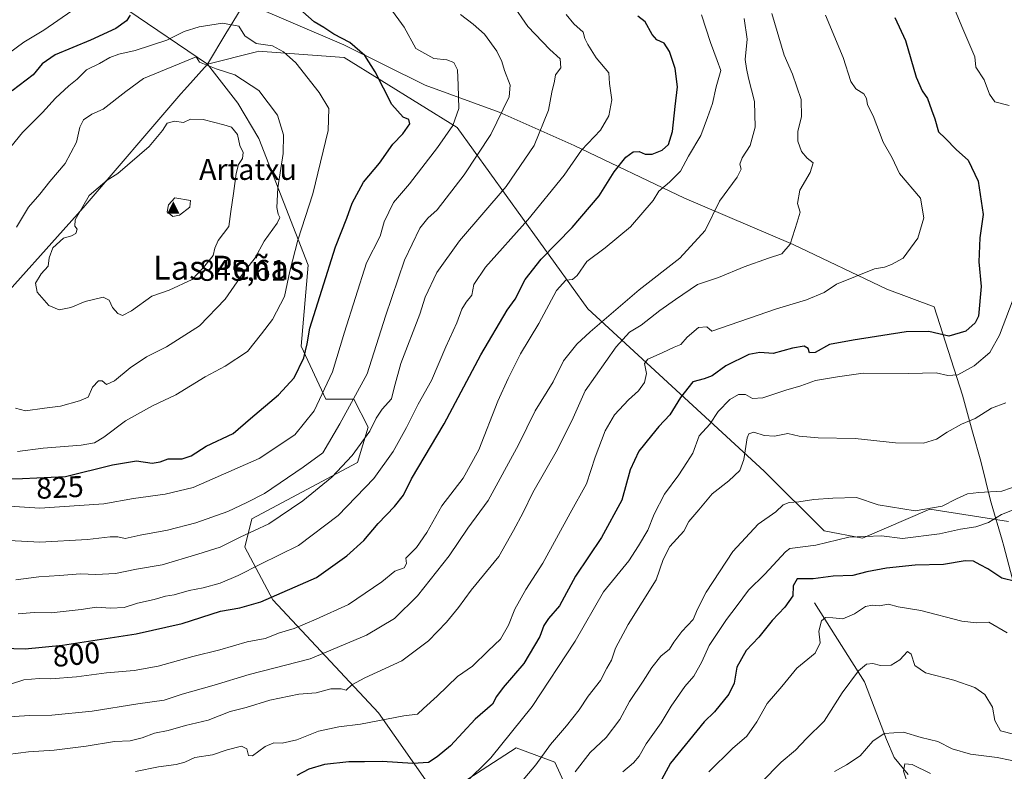
# Model space of a CAD drawing. Units: metres. Extents: x 610971 to 614428, y 4722381 to 4724750.
# Drawn here: x 613586 to 613915, y 4722969 to 4723220 of the extents above; entities that cross this region are included whole.
import ezdxf
from ezdxf.enums import TextEntityAlignment as Align

# ---------------------------------------------------------------- set-up
doc = ezdxf.new("R2010")
doc.units = ezdxf.units.M
doc.header["$MEASUREMENT"] = 0
for name, color, linetype, lineweight in [('Arbolado forestal CxS', 92, 'Continuous', 0), ('Cima', 7, 'Continuous', 0), ('Corriente natural lineal', 142, 'Continuous', 13), ('Cota de cima', 7, 'Continuous', 0), ('Curva de nivel maestra', 30, 'Continuous', 30), ('Curva de nivel normal', 30, 'Continuous', 0), ('Entidad de ámbito territorial', 7, 'Continuous', 0), ('Entidad de ámbito territorial CxS', 92, 'Continuous', 0), ('Matorral CxS', 135, 'Continuous', 0), ('Municipio', 91, 'Continuous', 13), ('Municipio CxS', 4, 'Continuous', 0), ('Nombre de cima', 7, 'Continuous', 0), ('Núcleo urbano CxS', 7, 'Continuous', 0), ('Rótulo de curva de nivel directora', 7, 'Continuous', 0), ('Texto cartográfico', 7, 'Continuous', 0)]:
    doc.layers.add(name, color=color, linetype=linetype, lineweight=lineweight)
doc.styles.add('Style-Arial', font='txt')

# ---------------------------------------------------------------- blocks, each defined once
blk = doc.blocks.new('*U15')
at = {"layer": 'Arbolado forestal CxS', "color": 92, "linetype": 'Continuous', "lineweight": 0}
for points in [[(613552.4565, 4723244.796, 802.45), (613586.5084, 4723240.0967, 813.3278), (613621.7343, 4723223.6507, 822.842), (613648.3851, 4723205.5629, 834.7382), (613648.3879, 4723205.5604, 834.7389), (613658.4913, 4723192.5903, 838.106), (613665.5551, 4723180.8135, 838.7846), (613682.0355, 4723138.4155, 829.151), (613679.6803, 4723111.3277, 826.7376), (613687.9209, 4723093.6617, 820.6501), (613697.3389, 4723093.6617, 817.2771), (613702.0467, 4723084.2409, 812.7687), (613698.5157, 4723072.4629, 810.172), (613663.1985, 4723053.6203, 813.5757), (613660.8443, 4723044.1983, 809.8153), (613670.2621, 4723026.5323, 800.7292), (613705.5775, 4722988.8453, 781.8406), (613722.0581, 4722965.2903, 773.1037)], [(613731.4759, 4722964.1123, 771.6033), (613740.2169, 4722969.7703, 771.2656), (613751.4893, 4722977.0669, 769.9528), (613764.4381, 4722972.3559, 764.4501), (613770.3239, 4722959.4019, 760.299)]]:
    blk.add_polyline3d(points, dxfattribs=at)
blk = doc.blocks.new('*U20')
at = {"layer": 'Arbolado forestal CxS', "color": 92, "linetype": 'Continuous', "lineweight": 0}
for points in [[(613770.3239, 4722959.4019, 760.299), (613764.4381, 4722972.3559, 764.4501), (613751.4893, 4722977.0669, 769.9528), (613740.2169, 4722969.7703, 771.2656), (613731.4759, 4722964.1123, 771.6033)], [(613722.0581, 4722965.2903, 773.1037), (613705.5775, 4722988.8453, 781.8406), (613670.2621, 4723026.5323, 800.7292), (613660.8443, 4723044.1983, 809.8153), (613663.1985, 4723053.6203, 813.5757), (613698.5157, 4723072.4629, 810.172), (613702.0467, 4723084.2409, 812.7687), (613697.3389, 4723093.6617, 817.2771), (613687.9209, 4723093.6617, 820.6501), (613679.6803, 4723111.3277, 826.7376), (613682.0355, 4723138.4155, 829.151), (613665.5551, 4723180.8135, 838.7846), (613658.4913, 4723192.5903, 838.106), (613648.3879, 4723205.5604, 834.7389), (613664.7925, 4723209.7773, 831.1233), (613665.3567, 4723209.9224, 830.9632), (613694.0575, 4723207.7981, 826.9236), (613731.8041, 4723184.4249, 820.8177), (613775.5342, 4723123.7789, 793.2314), (613834.3942, 4723069.603, 763.9298), (613854.4071, 4723049.5821, 757.5607), (613867.212, 4723047.2078, 756.1002), (613889.7569, 4723056.9175, 761.0399), (613915.9866, 4723052.7983, 755.2141)]]:
    blk.add_polyline3d(points, dxfattribs=at)
blk = doc.blocks.new('*U23')
at = {"layer": 'Matorral CxS', "color": 135, "linetype": 'Continuous', "lineweight": 0}
blk.add_polyline3d([(613915.9866, 4723052.7983, 755.2141), (613889.7569, 4723056.9175, 761.0399), (613867.212, 4723047.2078, 756.1002), (613854.4071, 4723049.5821, 757.5607), (613834.3942, 4723069.603, 763.9298), (613775.5342, 4723123.7789, 793.2314), (613731.8041, 4723184.4249, 820.8177), (613694.0575, 4723207.7981, 826.9236), (613665.3567, 4723209.9224, 830.9632), (613664.7925, 4723209.7773, 831.1233), (613648.3879, 4723205.5604, 834.7389), (613648.3851, 4723205.5629, 834.7382), (613621.7343, 4723223.6507, 822.842), (613586.5084, 4723240.0967, 813.3278), (613552.4565, 4723244.796, 802.45)], dxfattribs=at)
blk = doc.blocks.new('5CIMA')
at = {"layer": 'Núcleo urbano CxS', "color": 51, "linetype": 'Continuous', "lineweight": 0}
blk.add_solid([(-0.205, -0.136), (0, 0.273), (0.205, -0.136)], dxfattribs=at)

msp = doc.modelspace()

# ---------------------------------------------------------------- linework, layer by layer
at = {"layer": 'Arbolado forestal CxS', "color": 92, "linetype": 'Continuous', "lineweight": 0}
for points in [[(613425.6448, 4723376.3641, 824.1427), (613427.993, 4723337.5983, 811.3804), (613422.121, 4723319.9787, 803.7094), (613425.6435, 4723290.6109, 792.731), (613432.3019, 4723251.5439, 780.1112), (613442.082, 4723241.2729, 776.8305), (613474.9598, 4723245.9717, 782.5338), (613496.0949, 4723250.6703, 787.2144), (613525.4498, 4723251.8444, 794.9875), (613526.3921, 4723251.5981, 795.2319), (613552.4565, 4723244.796, 802.45), (613586.5084, 4723240.0967, 813.3278), (613621.7343, 4723223.6507, 822.842), (613648.3851, 4723205.5629, 834.7382), (613648.3879, 4723205.5604, 834.7389)], [(613915.9866, 4723052.7983, 755.2141), (613889.7569, 4723056.9175, 761.0399), (613867.212, 4723047.2078, 756.1002), (613854.4071, 4723049.5821, 757.5607), (613834.3942, 4723069.603, 763.9298), (613775.5342, 4723123.7789, 793.2314), (613731.8041, 4723184.4249, 820.8177), (613694.0575, 4723207.7981, 826.9236), (613665.3567, 4723209.9224, 830.9632), (613664.7925, 4723209.7773, 831.1233), (613648.3879, 4723205.5604, 834.7389)], [(613648.3879, 4723205.5604, 834.7389), (613658.4913, 4723192.5903, 838.106), (613665.5551, 4723180.8135, 838.7846), (613682.0355, 4723138.4155, 829.151), (613679.6803, 4723111.3277, 826.7376), (613687.9209, 4723093.6617, 820.6501), (613697.3389, 4723093.6617, 817.2771), (613702.0467, 4723084.2409, 812.7687), (613698.5157, 4723072.4629, 810.172), (613663.1985, 4723053.6203, 813.5757), (613660.8443, 4723044.1983, 809.8153), (613670.2621, 4723026.5323, 800.7292), (613705.5775, 4722988.8453, 781.8406), (613722.0581, 4722965.2903, 773.1037)], [(613648.3879, 4723205.5604, 834.7389), (613658.4913, 4723192.5903, 838.106), (613665.5551, 4723180.8135, 838.7846), (613682.0355, 4723138.4155, 829.151), (613679.6803, 4723111.3277, 826.7376), (613687.9209, 4723093.6617, 820.6501), (613697.3389, 4723093.6617, 817.2771), (613702.0467, 4723084.2409, 812.7687), (613698.5157, 4723072.4629, 810.172), (613663.1985, 4723053.6203, 813.5757), (613660.8443, 4723044.1983, 809.8153), (613670.2621, 4723026.5323, 800.7292), (613705.5775, 4722988.8453, 781.8406), (613722.0581, 4722965.2903, 773.1037)], [(613731.4759, 4722964.1123, 771.6033), (613740.2169, 4722969.7703, 771.2656), (613751.4893, 4722977.0669, 769.9528), (613764.4381, 4722972.3559, 764.4501), (613770.3239, 4722959.4019, 760.299)], [(613731.4759, 4722964.1123, 771.6033), (613740.2169, 4722969.7703, 771.2656), (613751.4893, 4722977.0669, 769.9528), (613764.4381, 4722972.3559, 764.4501), (613770.3239, 4722959.4019, 760.299)]]:
    msp.add_polyline3d(points, dxfattribs=at)
at = {"layer": 'Corriente natural lineal', "color": 142, "linetype": 'Continuous', "lineweight": 13}
msp.add_polyline3d([(613851.2401, 4723025.5701, 748.4978), (613867.8701, 4722999.1701, 740.0491), (613875.2901, 4722979.9001, 735.7023), (613877.8501, 4722973.8301, 733.5801), (613882.4701, 4722968.1501, 731.3589)], dxfattribs=at)
at = {"layer": 'Curva de nivel maestra', "color": 30, "linetype": 'Continuous', "lineweight": 30, "flags": 128}
for points, elevation in [([(613579.92, 4723010.3601), (613587.48, 4723010.2001), (613599.96, 4723011.4201), (613624.53, 4723015.2201), (613639.97, 4723018.6301), (613652.72, 4723022.7601), (613659.21, 4723023.8801), (613666.24, 4723025.9501), (613684.81, 4723034.0001), (613694.98, 4723041.2501), (613700.63, 4723046.4201), (613705.38, 4723052.0901), (613710.86, 4723057.7201), (613713.9, 4723061.5901), (613716.58, 4723067.0501), (613727.43, 4723085.4201), (613739.76, 4723108.4201), (613748.53, 4723123.3401), (613751.25, 4723127.0701), (613754.5, 4723133.6401), (613759.9, 4723140.4601), (613770.2, 4723151.0601), (613779.22, 4723161.6001), (613784.28, 4723169.5901), (613788.22, 4723174.5201), (613790.62, 4723176.3101), (613792.61, 4723176.4201), (613794.61, 4723175.4801), (613796.94, 4723175.4801), (613800.28, 4723176.8501), (613802.48, 4723178.8001), (613803.76, 4723183.1401), (613804.63, 4723191.4101), (613805.46, 4723198.0801), (613804.61, 4723204.1501), (613802.76, 4723209.8201), (613801.03, 4723212.5701), (613798.56, 4723213.7001), (613796.96, 4723215.5201), (613794.62, 4723219.8001), (613792.14, 4723221.7001)], 800), ([(613579.96, 4723066.9801), (613586.63, 4723067.0801), (613600.96, 4723067.7801), (613616.63, 4723071.6401), (613624.63, 4723072.9801), (613629.96, 4723072.2201), (613632.63, 4723072.6501), (613635.32, 4723073.7401), (613639.96, 4723073.6801), (613642.95, 4723074.7501), (613647.95, 4723077.9701), (613657.03, 4723082.2001), (613662.74, 4723087.1301), (613672.13, 4723095.0901), (613677.35, 4723100.7601), (613680.54, 4723107.4201), (613681.68, 4723112.0901), (613682.58, 4723117.4201), (613686.63, 4723130.0201), (613691.14, 4723144.6001), (613694.95, 4723154.0801), (613696.71, 4723159.1601), (613700.52, 4723166.1901), (613705.89, 4723172.5501), (613710.36, 4723178.8501), (613713.66, 4723182.3701), (613716.06, 4723185.6801), (613715.68, 4723187.1401), (613713.75, 4723187.8801), (613710.03, 4723192.1601), (613704.39, 4723203.0301), (613700.93, 4723208.4601), (613695.92, 4723212.9001), (613690.62, 4723215.6301), (613687.26, 4723217.9001), (613684.03, 4723219.7001), (613680.3, 4723223.0901)], 825), ([(613622.62, 4723221.9801), (613621.32, 4723220.0401), (613617.78, 4723217.5701), (613609.3, 4723213.6001), (613597.5, 4723208.7201), (613593.22, 4723205.7501), (613590.19, 4723202.0801), (613583.09, 4723196.6901)], 825), ([(613878.08, 4723221.2201), (613881.58, 4723213.5001), (613885.18, 4723201.3101), (613887.17, 4723196.6401), (613889.01, 4723194.1501), (613890.33, 4723190.3401), (613891.4, 4723187.3701), (613892.64, 4723183.0201), (613894.92, 4723180.9001), (613898.61, 4723177.0001), (613902.53, 4723173.5101), (613905.88, 4723166.4501), (613907.53, 4723155.3301), (613906.49, 4723147.6101), (613906.08, 4723139.5301), (613906.85, 4723131.2801), (613906.04, 4723121.4201), (613904.93, 4723119.1601), (613901.8, 4723116.4001), (613896.15, 4723114.7401), (613889.42, 4723116.2401), (613881.87, 4723116.1901), (613864.09, 4723113.3201), (613856.28, 4723111.9001), (613851.4, 4723109.1801), (613849.55, 4723109.0801), (613849.1, 4723110.5801), (613847.75, 4723111.3801), (613843.9, 4723110.6601), (613837.42, 4723108.9401), (613832.98, 4723109.2201), (613829.28, 4723108.5801), (613821.61, 4723104.8001), (613816.97, 4723101.4501), (613814.4, 4723100.4201), (613810.57, 4723099.3901), (613806.43, 4723094.1601), (613802.9, 4723088.4501), (613799.18, 4723084.5201), (613796.76, 4723081.4501), (613792.52, 4723076.2501), (613789.67, 4723070.0601), (613786.83, 4723059.8401), (613780.1, 4723047.4301), (613771.37, 4723034.4301), (613766.02, 4723024.6001), (613762.38, 4723020.3101), (613760.79, 4723018.0401), (613759.42, 4723014.3601), (613754.11, 4723005.2301), (613747.17, 4722997.2701), (613745.02, 4722994.2401), (613743.63, 4722991.6401), (613737.79, 4722986.7001), (613729.64, 4722977.7201), (613725.16, 4722974.0601), (613722.23, 4722972.2301), (613717.05, 4722971.8401), (613706.81, 4722972.5401), (613700.81, 4722972.4001), (613695.64, 4722972.4701), (613687.54, 4722971.5701), (613682.3, 4722969.9601), (613678.2, 4722967.8401)], 775), ([(613918.42, 4723032.7401), (613913.79, 4723033.8601), (613909.14, 4723036.9701), (613906.54, 4723038.2801), (613904.39, 4723039.5201), (613901.55, 4723039.6301), (613894.29, 4723038.4201), (613884.82, 4723038.1301), (613875.28, 4723037.1301), (613868.74, 4723035.9601), (613864.02, 4723034.7301), (613857.47, 4723034.5101), (613850.74, 4723033.6301), (613845.48, 4723033.5301), (613844.11, 4723031.2501), (613843.98, 4723027.9001), (613841.32, 4723024.0701), (613837.11, 4723019.6701), (613832.65, 4723014.0701), (613828.43, 4723009.6701), (613825.26, 4723004.0901), (613824.39, 4722998.7601), (613822.61, 4722995.0901), (613817.78, 4722989.0901), (613814.39, 4722985.7601), (613803.12, 4722971.9601), (613798, 4722962.5401)], 750)]:
    msp.add_lwpolyline(points, dxfattribs=dict(at, elevation=elevation))
at = {"layer": 'Curva de nivel normal', "color": 30, "linetype": 'Continuous', "lineweight": 0, "flags": 128}
for points, elevation in [([(613585.23, 4723305.5301), (613591.87, 4723297.3201), (613594.04, 4723296.0801), (613595.9, 4723293.3701), (613598.12, 4723290.2901), (613599.1, 4723288.2301), (613600.6, 4723285.7601), (613602.28, 4723280.2701), (613603.65, 4723269.4801), (613604.82, 4723265.4101), (613607.17, 4723262.2001), (613607.47, 4723259.0601), (613606.66, 4723255.7801), (613607.32, 4723250.3801), (613610.56, 4723239.7601), (613612.78, 4723234.4701), (613614.18, 4723232.0901), (613612.86, 4723230.3101), (613610.51, 4723228.9901), (613607.62, 4723226.4001), (613603.08, 4723223.4201), (613593.74, 4723217.0001), (613587.05, 4723212.9501), (613577.18, 4723205.7401)], 820), ([(613916.3, 4723191.7501), (613911.45, 4723192.9801), (613909.68, 4723195.5801), (613907.93, 4723200.4001), (613905.16, 4723204.6201), (613904.76, 4723208.0801), (613900.43, 4723218.2301), (613894.8, 4723232.0401)], 770), ([(613584.39, 4723033.2901), (613592.07, 4723034.2501), (613598.96, 4723034.6601), (613605.96, 4723035.2301), (613611.14, 4723034.9801), (613617.65, 4723035.4001), (613624.7, 4723036.8501), (613633.24, 4723038.2701), (613645.19, 4723041.8401), (613652.62, 4723044.1501), (613659.29, 4723047.5301), (613668.95, 4723052.0001), (613680.29, 4723059.6101), (613689.95, 4723067.5801), (613696.78, 4723074.8001), (613702.61, 4723082.9801), (613704.74, 4723087.2401), (613706.77, 4723090.3001), (613709.88, 4723093.7601), (613710.74, 4723097.4201), (613712.99, 4723105.5601), (613719.36, 4723122.0901), (613721.13, 4723127.7701), (613725.02, 4723135.9201), (613732.6, 4723146.5301), (613748.24, 4723164.7501), (613757.53, 4723178.4101), (613762.36, 4723190.2001), (613763.46, 4723196.2301), (613764.34, 4723199.8701), (613764.73, 4723202.0801), (613766.42, 4723204.3501), (613766.21, 4723207.3501), (613762.81, 4723210.5301), (613755.48, 4723218.1401), (613750.18, 4723225.7501)], 810), ([(613566.76, 4723058.8901), (613592.37, 4723057.2501), (613613.72, 4723058.6301), (613623.63, 4723060.4601), (613634.29, 4723061.8401), (613643.62, 4723064.0801), (613650.95, 4723067.3101), (613665.65, 4723073.8401), (613677.58, 4723081.6801), (613684.08, 4723089.7601), (613690.18, 4723102.7601), (613694.17, 4723116.0401), (613701.5, 4723139.2201), (613706.07, 4723148.0801), (613707.48, 4723152.9401), (613710.56, 4723159.3701), (613715.92, 4723165.5801), (613725.29, 4723177.7201), (613730.33, 4723185.1401), (613732.35, 4723190.8401), (613732.11, 4723198.6001), (613731.91, 4723203.6801), (613730.74, 4723206.1401), (613728.34, 4723207.0201), (613724.04, 4723207.4801), (613717.99, 4723210.8801), (613714.09, 4723217.9301), (613709.38, 4723224.5801)], 820), ([(613581.7, 4722974.8401), (613588.59, 4722975.7301), (613597.19, 4722976.3301), (613607.86, 4722977.6601), (613617.28, 4722979.2501), (613622.57, 4722979.4101), (613626.63, 4722980.4001), (613630.71, 4722981.9901), (613635.29, 4722982.9001), (613641.04, 4722984.5401), (613648.62, 4722986.3201), (613655.95, 4722989.2801), (613661.29, 4722990.5801), (613669.2, 4722993.0601), (613678.95, 4722995.0801), (613684.74, 4722995.4701), (613689.56, 4722996.8501), (613693.03, 4722996.7801), (613694.76, 4722996.3801), (613696.62, 4722998.1301), (613700.97, 4723000.5401), (613713.36, 4723006.1601), (613722.3, 4723012.8501), (613728.29, 4723019.0701), (613732.32, 4723023.9701), (613736.5, 4723029.7601), (613745.74, 4723041.0901), (613750.66, 4723049.7601), (613753.84, 4723055.7601), (613757.12, 4723062.4201), (613765.34, 4723076.7601), (613770.53, 4723087.4201), (613774.56, 4723096.4201), (613784.95, 4723111.0901), (613789.42, 4723115.9801), (613793.32, 4723118.3201), (613799.57, 4723123.3101), (613804.72, 4723126.9001), (613812.15, 4723131.9201), (613819.14, 4723134.3301), (613827.72, 4723137.8801), (613835.8, 4723140.8001), (613840.35, 4723142.1601), (613843.1, 4723145.3901), (613845.47, 4723152.7501), (613846.4, 4723156.1901), (613845.58, 4723159.0001), (613846.29, 4723163.4601), (613849.76, 4723169.3701), (613850.79, 4723172.6301), (613848.8, 4723174.2401), (613846.84, 4723176.4201), (613845.62, 4723179.8601), (613845.65, 4723183.2201), (613846.92, 4723188.0001), (613846.77, 4723193.8101), (613843.81, 4723202.2801), (613841.1, 4723208.5701), (613836.93, 4723222.5601)], 785), ([(613732.92, 4723222.2301), (613737.15, 4723219.0001), (613740.96, 4723215.6801), (613745.11, 4723209.9601), (613746.8, 4723206.5201), (613747.59, 4723203.4801), (613749.57, 4723198.5501), (613749.15, 4723194.6801), (613743.11, 4723182.1301), (613734.21, 4723168.6101), (613725.16, 4723156.9401), (613721.97, 4723154.0801), (613719.36, 4723150.7601), (613714.28, 4723140.1401), (613707.89, 4723121.3501), (613701.74, 4723102.0901), (613692.62, 4723085.4201), (613686.95, 4723075.6901), (613680.36, 4723070.9201), (613667.47, 4723062.1201), (613661.6, 4723059.0601), (613655.18, 4723056.1301), (613644.48, 4723052.2801), (613635.04, 4723049.8401), (613625.93, 4723048.1501), (613620.91, 4723047.0701), (613618.43, 4723047.6001), (613615.91, 4723047.6401), (613608.3, 4723046.7301), (613592.42, 4723045.8201), (613582.1, 4723046.3901)], 815), ([(613582.54, 4722998.3601), (613587, 4722999.8301), (613592.2, 4723000.3001), (613596.02, 4723000.1301), (613604.63, 4723000.8501), (613614.63, 4723002.2001), (613623.96, 4723002.9001), (613631.96, 4723004.4101), (613643.54, 4723007.6401), (613652.5, 4723009.8001), (613661.68, 4723012.4801), (613667.64, 4723013.6101), (613672.45, 4723015.5801), (613677.41, 4723016.9601), (613684.76, 4723020.1501), (613695.54, 4723025.0101), (613706.7, 4723032.5401), (613710.95, 4723036.2001), (613714.07, 4723037.2401), (613714.91, 4723038.7201), (613714.66, 4723040.5401), (613718.22, 4723044.0901), (613721.67, 4723049.0901), (613726.66, 4723058.0301), (613733.79, 4723067.2001), (613739.02, 4723076.7001), (613745.43, 4723093.0101), (613748.92, 4723100.5401), (613753.04, 4723108.8101), (613759.15, 4723118.8801), (613765.06, 4723130.0101), (613768.17, 4723133.3601), (613770.37, 4723133.6301), (613771.93, 4723135.0001), (613775.12, 4723139.6901), (613781.29, 4723144.2401), (613789.71, 4723151.1801), (613797.34, 4723160.0801), (613799.24, 4723163.1901), (613802.82, 4723166.1701), (613806.39, 4723169.8101), (613809.15, 4723174.8001), (613813.24, 4723181.7801), (613815.5, 4723187.7501), (613817.1, 4723192.4101), (613818.38, 4723198.0801), (613819.89, 4723203.4401), (613818.73, 4723206.8401), (613816.47, 4723212.8401), (613813.43, 4723222.0501)], 795), ([(613585.14, 4723021.9301), (613590.5, 4723022.3001), (613596.12, 4723022.2501), (613606.17, 4723023.3001), (613611.34, 4723024.1301), (613616.03, 4723023.7501), (613620.55, 4723023.9501), (613625.05, 4723025.4401), (613630.64, 4723026.6801), (613634.38, 4723027.7501), (613637.27, 4723028.2201), (613642.23, 4723029.7101), (613646.94, 4723030.6101), (613652.62, 4723032.1501), (613658.65, 4723034.6601), (613666.13, 4723038.4901), (613678.83, 4723044.7601), (613692.08, 4723054.7601), (613704.01, 4723067.0901), (613710.41, 4723076.0901), (613714.87, 4723084.1101), (613718.79, 4723091.9301), (613723.29, 4723099.8601), (613728.01, 4723111.1201), (613731.71, 4723119.1201), (613733.41, 4723123.6801), (613734.81, 4723126.0901), (613736.67, 4723128.4201), (613737.37, 4723131.9101), (613741.29, 4723137.7101), (613755.39, 4723153.5701), (613767.57, 4723168.5201), (613773.39, 4723176.8301), (613779.68, 4723183.5101), (613782.51, 4723188.2801), (613783.52, 4723193.6501), (613782.7, 4723199.1601), (613782.54, 4723202.6701), (613778.24, 4723207.7001), (613775.48, 4723212.1601), (613774.51, 4723214.1701), (613773.97, 4723216.3101), (613770.85, 4723219.0901), (613768.26, 4723222.2401)], 805), ([(613624.36, 4722969.1401), (613632.06, 4722970.7401), (613637.99, 4722971.5101), (613640.88, 4722972.3301), (613644.12, 4722973.8401), (613650.07, 4722974.8001), (613654.94, 4722976.4701), (613659.76, 4722977.6501), (613661.56, 4722976.8001), (613662.11, 4722974.5401), (613663.45, 4722974.4801), (613667.63, 4722977.4901), (613670.6, 4722978.7201), (613673.41, 4722978.6901), (613678.28, 4722979.7501), (613685.53, 4722982.6701), (613692.32, 4722984.1201), (613699.56, 4722985.0201), (613713.98, 4722987.7601), (613718.6, 4722988.3901), (613720.53, 4722990.3001), (613725.17, 4722994.3901), (613731.92, 4723000.9101), (613736.91, 4723004.4001), (613742.15, 4723009.4901), (613746.34, 4723013.3901), (613748.97, 4723018.0901), (613751.04, 4723023.4801), (613754.75, 4723030.0101), (613760.48, 4723038.7801), (613769.56, 4723055.5701), (613775.02, 4723065.3301), (613777.9, 4723074.2301), (613781.26, 4723083.0901), (613784.42, 4723088.4201), (613789.12, 4723093.4601), (613792.44, 4723096.4001), (613794.4, 4723099.1601), (613795.05, 4723102.2601), (613794.45, 4723105.5401), (613795.54, 4723107.0501), (613800.28, 4723109.1101), (613804.28, 4723111.0601), (613806.53, 4723111.8801), (613808.62, 4723114.3401), (613812.48, 4723117.6401), (613815.25, 4723117.8501), (613816.91, 4723116.3901), (613838.57, 4723123.8101), (613848.55, 4723126.8601), (613854.42, 4723129.2901), (613858.61, 4723132.0401), (613871.28, 4723137.2101), (613874.61, 4723137.7701), (613876.94, 4723138.6501), (613880.89, 4723140.8101), (613885.72, 4723147.4401), (613887.8, 4723154.2801), (613886.59, 4723160.8601), (613879.56, 4723169.0201), (613877.16, 4723174.3401), (613874.2, 4723179.5201), (613870.79, 4723188.3101), (613868.91, 4723192.0501), (613868.61, 4723194.0801), (613867.66, 4723195.6801), (613865, 4723197.3201), (613863.31, 4723199.8101), (613860.75, 4723207.8201), (613854.89, 4723221.9401)], 780), ([(613827.76, 4723220.9001), (613828.68, 4723213.9801), (613828.04, 4723207.1701), (613828.55, 4723204.1701), (613829.2, 4723200.9301), (613831.12, 4723193.0701), (613831.36, 4723184.5801), (613829.68, 4723178.4001), (613827.01, 4723174.3501), (613826.25, 4723172.1301), (613826.76, 4723170.5301), (613825.34, 4723167.8901), (613819.46, 4723159.7801), (613814.68, 4723150.0401), (613806.25, 4723140.7401), (613792.61, 4723130.2201), (613776.23, 4723116.1201), (613771.79, 4723112.0501), (613767.35, 4723106.4601), (613763.9, 4723099.4301), (613757.88, 4723089.7601), (613752.32, 4723078.4201), (613742.14, 4723059.7601), (613735.38, 4723050.5401), (613729.12, 4723041.2401), (613718.62, 4723027.8801), (613710.92, 4723020.3701), (613701.52, 4723014.7201), (613682.72, 4723006.8501), (613662.29, 4723001.6601), (613650.62, 4722998.0401), (613639.95, 4722995.0701), (613633.96, 4722992.9801), (613625.11, 4722991.7801), (613609.88, 4722989.3201), (613596.44, 4722988.0501), (613588.96, 4722987.9001), (613576.96, 4722987.1301)], 790), ([(613653.45, 4723219.2901), (613645.62, 4723218.1101), (613640.6, 4723216.4701), (613634.86, 4723213.6401), (613624.27, 4723210.1201), (613618.83, 4723208.9801), (613615.76, 4723207.8501), (613612.33, 4723205.8101), (613607.99, 4723203.6801), (613604.83, 4723200.5701), (613602.08, 4723198.3801), (613597.65, 4723194.2401), (613593.25, 4723189.4101), (613586.59, 4723182.8001), (613582.69, 4723177.9501)], 830), ([(613584.92, 4723076.1001), (613593.5, 4723077.2601), (613606.18, 4723078.2801), (613610.66, 4723079.0301), (613613.74, 4723080.9801), (613620.99, 4723086.3801), (613630.01, 4723091.4001), (613637.88, 4723095.0601), (613647.68, 4723101.0901), (613654.34, 4723104.6301), (613661.79, 4723109.5701), (613666.5, 4723115.4501), (613670.18, 4723120.2801), (613674.08, 4723127.9801), (613675.89, 4723136.4201), (613678.64, 4723146.7501), (613683.6, 4723162.3101), (613688.74, 4723183.4201), (613688.95, 4723190.7401), (613685.69, 4723196.1501), (613677.92, 4723206.0501), (613673.85, 4723209.6701), (613670.14, 4723211.7201), (613664.62, 4723212.5001), (613660.91, 4723215.0401), (613658.88, 4723218.3401), (613653.45, 4723219.2901)], 830), ([(613584.28, 4723090.6001), (613587.61, 4723089.7001), (613593.96, 4723090.6701), (613599.3, 4723091.2801), (613605.63, 4723093.0501), (613608.5, 4723094.3401), (613610.02, 4723097.6801), (613611.94, 4723099.7601), (613613.19, 4723099.7401), (613614.66, 4723098.5101), (613617.28, 4723099.7101), (613622.53, 4723104.1301), (613628.03, 4723107.8101), (613634.73, 4723111.0801), (613645.76, 4723118.1801), (613654.29, 4723127.0401), (613660.29, 4723135.8001), (613664.29, 4723140.8701), (613667.29, 4723146.4001), (613671.65, 4723152.4201), (613672.63, 4723154.3401), (613671.99, 4723155.4501), (613671.58, 4723157.7001), (613671.86, 4723164.3201), (613673.66, 4723175.7801), (613673.85, 4723181.9801), (613671.78, 4723188.5701), (613665.56, 4723196.8001), (613657.52, 4723202.0201), (613651.28, 4723203.9901), (613645.74, 4723206.2901), (613644.64, 4723208.1001)], 835), ([(613644.64, 4723208.1001), (613627.04, 4723200.8101), (613621.17, 4723196.4301), (613613.6, 4723190.5801), (613609.76, 4723188.8801), (613606.95, 4723187.0001), (613605.7, 4723184.5201), (613604.67, 4723179.5701), (613600.82, 4723172.4101), (613595.68, 4723166.4101), (613592.39, 4723162.1401), (613588.64, 4723157.7601), (613584.63, 4723151.1201)], 835), ([(613642.75, 4723187.2601), (613640.41, 4723186.1601), (613637.43, 4723186.5001), (613634.98, 4723185.8701), (613633.36, 4723183.4101), (613628.87, 4723178.0801), (613618.45, 4723169.0801), (613614.83, 4723166.8701), (613608.83, 4723161.7501), (613604.14, 4723153.5501), (613604.06, 4723151.5101), (613604.84, 4723150.4201), (613604.47, 4723149.0501), (613602.99, 4723148.2201), (613600.31, 4723147.4101), (613596.77, 4723144.1801), (613595.49, 4723140.8201), (613595.18, 4723138.1401), (613592.83, 4723135.5501), (613590.95, 4723132.3701), (613591.45, 4723129.4201), (613595.42, 4723124.9301), (613598.86, 4723123.4501), (613602.79, 4723124.3001), (613607.48, 4723126.2601), (613613.5, 4723127.6801), (613615.57, 4723126.7401), (613616.63, 4723124.2301), (613618.4, 4723122.2301), (613620.05, 4723121.6201), (613623.05, 4723123.1701), (613629.84, 4723128.0801), (613635.62, 4723130.0801), (613643.29, 4723133.6501), (613647.03, 4723137.6201), (613650.26, 4723141.6601), (613650.83, 4723144.1301), (613651.98, 4723146.6701), (613655.58, 4723151.3801), (613656.18, 4723156.3201), (613657.1, 4723162.4101), (613657.96, 4723169.0801), (613658.74, 4723172.0801), (613660.05, 4723174.0801), (613660.34, 4723176.0801), (613659.26, 4723178.4201), (613658.39, 4723182.1101), (613656.48, 4723184.5401), (613653.87, 4723185.3301), (613646.99, 4723187.0801), (613642.75, 4723187.2601)], 840), ([(613637.45, 4723160.9101), (613635.39, 4723158.6301), (613634.97, 4723156.3001), (613636.78, 4723154.6801), (613639.08, 4723155.1801), (613642.45, 4723157.8401), (613642.76, 4723160.0001), (613637.45, 4723160.9101)], 845), ([(613734.33, 4722965.0601), (613743.11, 4722973.7201), (613756.86, 4722990.9401), (613771.24, 4723012.7501), (613780.77, 4723029.2401), (613789.14, 4723039.6401), (613792.45, 4723044.5601), (613795.58, 4723049.8801), (613797.69, 4723055.2201), (613801.07, 4723061.8401), (613805.94, 4723068.3601), (613808.61, 4723072.4201), (613810.55, 4723075.5601), (613812.7, 4723081.3301), (613816.22, 4723085.2501), (613819.06, 4723089.4701), (613822.93, 4723093.5201), (613825.78, 4723095.1401), (613828.11, 4723095.1601), (613830.52, 4723093.8801), (613833.94, 4723094.1301), (613841.61, 4723096.6101), (613846.63, 4723098.0501), (613851.5, 4723099.8401), (613858.95, 4723101.0701), (613867.52, 4723102.3101), (613882.72, 4723102.2301), (613891.82, 4723102.4401), (613895.78, 4723101.5801), (613899.15, 4723101.8101), (613904.61, 4723104.7401), (613909.84, 4723109.2801), (613913.08, 4723115.0401), (613918.53, 4723129.4201)], 770), ([(613915.12, 4723092.4501), (613910.37, 4723090.6801), (613904.94, 4723087.2101), (613900.35, 4723085.2601), (613895.49, 4723082.6501), (613891.97, 4723080.2801), (613887.6, 4723078.9701), (613878.28, 4723079.0201), (613864.77, 4723080.5101), (613852.44, 4723080.7301), (613846.07, 4723081.3201), (613842.26, 4723082.1601), (613837.84, 4723081.2901), (613834.42, 4723081.5201), (613830.94, 4723082.6501), (613829.33, 4723082.0601), (613828.76, 4723080.7101), (613827.58, 4723073.4501), (613826.26, 4723069.8201), (613822.54, 4723066.3701), (613817, 4723062.0001), (613812.61, 4723056.6601), (613809.28, 4723052.7501), (613807.52, 4723049.4801), (613802.88, 4723044.4201), (613800.69, 4723040.0401), (613798.32, 4723033.2001), (613788.93, 4723018.3701), (613784.75, 4723010.4201), (613783.38, 4723006.4201), (613781.83, 4723003.7101), (613779.69, 4722999.5701), (613775.54, 4722994.3801), (613772.59, 4722989.8501), (613768.33, 4722984.4601), (613762.96, 4722978.1801), (613758.06, 4722971.4301), (613750.18, 4722962.1001)], 765), ([(613923.48, 4723066.2401), (613913.76, 4723062.8501), (613906.1, 4723062.4701), (613902.37, 4723062.0101), (613898.61, 4723060.3501), (613893.84, 4723057.8201), (613884.9, 4723056.3201), (613872.52, 4723058.3301), (613865.27, 4723060.7501), (613857.38, 4723060.5301), (613850.94, 4723060.0901), (613845.94, 4723059.2801), (613842.77, 4723059.1101), (613840.71, 4723058.3401), (613838.34, 4723055.9801), (613832.34, 4723051.9101), (613823.93, 4723042.6701), (613814.97, 4723029.1501), (613812.07, 4723023.4201), (613810.66, 4723019.9601), (613806.94, 4723016.0201), (613804.2, 4723012.4001), (613802.75, 4723010.0901), (613799.92, 4723007.7301), (613796.83, 4723003.9801), (613793.96, 4722999.3401), (613789.35, 4722992.5301), (613786.14, 4722986.5801), (613781.58, 4722980.5501), (613776.28, 4722975.5901), (613771.25, 4722969.0701)], 760), ([(613787.23, 4722969.1001), (613790.73, 4722972.0801), (613792.59, 4722974.2601), (613794.94, 4722978.4001), (613799.98, 4722985.4901), (613803.31, 4722991.0201), (613807.94, 4722997.5601), (613810.85, 4723001.0501), (613813.62, 4723005.8001), (613816.07, 4723011.3001), (613821.77, 4723019.9501), (613825.43, 4723024.6401), (613829.18, 4723029.7601), (613834.61, 4723035.1501), (613841.51, 4723042.6301), (613842.98, 4723043.7201), (613851.71, 4723044.8301), (613862.64, 4723047.5201), (613873.61, 4723047.9601), (613880.61, 4723047.1001), (613892.94, 4723048.6801), (613900.04, 4723050.2301), (613905.12, 4723050.9101), (613909.33, 4723052.4001), (613913.69, 4723055.0601), (613919.03, 4723057.2301)], 755), ([(613915.56, 4723015.4801), (613909.41, 4723019.0901), (613905.38, 4723018.8601), (613900.39, 4723019.4901), (613886.7, 4723022.9801), (613879.18, 4723024.2401), (613875.91, 4723025.0701), (613872.85, 4723024.5701), (613870.61, 4723024.8201), (613868.28, 4723024.3301), (613864.61, 4723021.8401), (613860.72, 4723020.2701), (613857.38, 4723020.5801), (613854.9, 4723020.6201), (613853.57, 4723019.5301), (613852.61, 4723016.0901), (613853.15, 4723012.2401), (613851.43, 4723008.6901), (613845.28, 4723003.7101), (613840.33, 4722997.5801), (613835.4, 4722991.8801), (613832, 4722985.8401), (613828.59, 4722980.9901), (613823.83, 4722976.8401), (613815.9, 4722969.1001)], 745), ([(613833.38, 4722965.5001), (613840.05, 4722972.2601), (613844.92, 4722976.2701), (613848.58, 4722980.2301), (613854.45, 4722985.9701), (613860.43, 4722995.5201), (613865.9, 4723002.8001), (613868.61, 4723005.0801), (613870.67, 4723005.2601), (613873.26, 4723004.6301), (613876.78, 4723004.7601), (613879.71, 4723006.5001), (613882.3, 4723009.2701), (613883.54, 4723008.3501), (613884.76, 4723004.6101), (613888.28, 4723002.1801), (613897.78, 4722999.7001), (613904.84, 4722997.2501), (613908.08, 4722994.8901), (613910.68, 4722990.7101), (613911.52, 4722986.2201), (613913.4, 4722982.7601), (613918.11, 4722981.5901)], 740), ([(613857.88, 4722969.2401), (613861.92, 4722971.4201), (613866.52, 4722974.4301), (613870.73, 4722979.3801), (613874.45, 4722981.8801), (613880.96, 4722982.2801), (613886.88, 4722980.6001), (613892.39, 4722979.1601), (613897.24, 4722976.7401), (613903.34, 4722974.9301), (613912.22, 4722973.8201), (613920.89, 4722972.0501)], 735), ([(613883.27, 4722962.1301), (613880.91, 4722969.2701), (613881.44, 4722971.7501), (613883.85, 4722971.4801), (613889.97, 4722968.4701)], 730)]:
    msp.add_lwpolyline(points, dxfattribs=dict(at, elevation=elevation))
at = {"layer": 'Entidad de ámbito territorial', "color": 7, "linetype": 'Continuous', "lineweight": 0, "flags": 128}
msp.add_lwpolyline([(613660.92, 4723226.266), (613693.934, 4723212.046), (613721.135, 4723198.559), (613745.912, 4723189.566), (613770.883, 4723178.42), (613807.731, 4723160.795), (613844.133, 4723145.312), (613875.437, 4723130.431), (613891.236, 4723124.455), (613900.649, 4723094.918), (613904.059, 4723082.674), (613906.783, 4723072.894), (613910.121, 4723059.288), (613910.2, 4723059.022), (613913.943, 4723046.459), (613914.464, 4723044.5), (613919.97, 4723023.798)], dxfattribs=at)
at = {"layer": 'Entidad de ámbito territorial CxS', "color": 92, "linetype": 'Continuous', "lineweight": 0, "flags": 128}
msp.add_lwpolyline([(613919.97, 4723023.798), (613914.464, 4723044.5), (613913.943, 4723046.459), (613910.2, 4723059.022), (613910.121, 4723059.288), (613906.783, 4723072.894), (613904.059, 4723082.674), (613900.649, 4723094.918), (613891.236, 4723124.455), (613875.437, 4723130.431), (613844.133, 4723145.312), (613807.731, 4723160.795), (613770.883, 4723178.42), (613745.912, 4723189.566), (613721.135, 4723198.559), (613693.934, 4723212.046), (613660.92, 4723226.266), (613664.276, 4723231.803), (613687.624, 4723271.61), (613691.222, 4723278.008), (613703.149, 4723316.771), (613715.874, 4723362.275)], dxfattribs=at)
at = {"layer": 'Matorral CxS', "color": 135, "linetype": 'Continuous', "lineweight": 0}
for points in [[(613425.6448, 4723376.3641, 824.1427), (613427.993, 4723337.5983, 811.3804), (613422.121, 4723319.9787, 803.7094), (613425.6435, 4723290.6109, 792.731), (613432.3019, 4723251.5439, 780.1112), (613442.082, 4723241.2729, 776.8305), (613474.9598, 4723245.9717, 782.5338), (613496.0949, 4723250.6703, 787.2144), (613525.4498, 4723251.8444, 794.9875), (613526.3921, 4723251.5981, 795.2319), (613552.4565, 4723244.796, 802.45), (613586.5084, 4723240.0967, 813.3278), (613621.7343, 4723223.6507, 822.842), (613648.3851, 4723205.5629, 834.7382), (613648.3879, 4723205.5604, 834.7389)], [(613915.9866, 4723052.7983, 755.2141), (613889.7569, 4723056.9175, 761.0399), (613867.212, 4723047.2078, 756.1002), (613854.4071, 4723049.5821, 757.5607), (613834.3942, 4723069.603, 763.9298), (613775.5342, 4723123.7789, 793.2314), (613731.8041, 4723184.4249, 820.8177), (613694.0575, 4723207.7981, 826.9236), (613665.3567, 4723209.9224, 830.9632), (613664.7925, 4723209.7773, 831.1233), (613648.3879, 4723205.5604, 834.7389)]]:
    msp.add_polyline3d(points, dxfattribs=at)
at = {"layer": 'Municipio', "color": 91, "linetype": 'Continuous', "lineweight": 13, "flags": 128}
msp.add_lwpolyline([(613423.299, 4722947.262), (613454.824, 4722982.871), (613483.088, 4723016.269), (613494.239, 4723028.917), (613514.246, 4723051.612), (613543.022, 4723084.636), (613573.414, 4723120.349), (613606.834, 4723157.628), (613639.48, 4723195.657), (613640.729, 4723197.048), (613648.368, 4723205.555), (613654.578, 4723215.801), (613656.88, 4723219.6), (613660.92, 4723226.266)], dxfattribs=at)
msp.add_lwpolyline([(613423.299, 4722947.262), (613454.824, 4722982.871), (613483.088, 4723016.269), (613494.239, 4723028.917), (613514.246, 4723051.612), (613543.022, 4723084.636), (613573.414, 4723120.349), (613606.834, 4723157.628), (613639.48, 4723195.657), (613640.729, 4723197.048), (613648.368, 4723205.555), (613654.578, 4723215.801), (613656.88, 4723219.6), (613660.92, 4723226.266)], dxfattribs=at)
at = {"layer": 'Municipio CxS', "color": 4, "linetype": 'Continuous', "lineweight": 0, "flags": 128}
for points in [[(613423.299, 4722947.262), (613454.824, 4722982.871), (613483.088, 4723016.269), (613494.239, 4723028.917), (613514.246, 4723051.612), (613543.022, 4723084.636), (613573.414, 4723120.349), (613606.834, 4723157.628), (613639.48, 4723195.657), (613640.729, 4723197.048), (613648.368, 4723205.555), (613654.578, 4723215.801), (613656.88, 4723219.6), (613660.92, 4723226.266), (613664.276, 4723231.803), (613687.624, 4723271.61), (613691.222, 4723278.008), (613703.149, 4723316.771), (613715.874, 4723362.275), (613728.228, 4723407.012), (613741.855, 4723451.64), (613753.74, 4723493.45), (613765.863, 4723536.534), (613777.605, 4723579.611)], [(613777.605, 4723579.611), (613765.863, 4723536.534), (613753.74, 4723493.45), (613741.855, 4723451.64), (613728.228, 4723407.012), (613715.874, 4723362.275), (613703.149, 4723316.771), (613691.222, 4723278.008), (613687.624, 4723271.61), (613664.276, 4723231.803), (613660.92, 4723226.266), (613656.88, 4723219.6), (613654.578, 4723215.801), (613648.368, 4723205.555), (613640.729, 4723197.048), (613639.48, 4723195.657), (613606.834, 4723157.628), (613573.414, 4723120.349), (613543.022, 4723084.636), (613514.246, 4723051.612), (613494.239, 4723028.917), (613483.088, 4723016.269), (613454.824, 4722982.871), (613423.299, 4722947.262)]]:
    msp.add_lwpolyline(points, dxfattribs=at)

# ---------------------------------------------------------------- block references
at = {"layer": 'Arbolado forestal CxS', "color": 92, "linetype": 'Continuous', "lineweight": 0}
for name in ['*U15', '*U20']:
    msp.add_blockref(name, (0, 0), dxfattribs=at)
at = {"layer": 'Cima', "color": 7, "linetype": 'Continuous', "lineweight": 0, "xscale": 10, "yscale": 10, "zscale": 10}
msp.add_blockref('5CIMA', (613637, 4723157, 845.61), dxfattribs=at)
at = {"layer": 'Matorral CxS', "color": 135, "linetype": 'Continuous', "lineweight": 0}
msp.add_blockref('*U23', (0, 0), dxfattribs=at)

# ---------------------------------------------------------------- texts
at = {"layer": 'Cota de cima', "color": 7, "linetype": 'Continuous', "lineweight": 0, "style": 'Style-Arial'}
msp.add_text('845,61', height=7, dxfattribs=at).set_placement((613645.599, 4723133.1875))
at = {"layer": 'Nombre de cima', "color": 7, "linetype": 'Continuous', "lineweight": 0, "style": 'Style-Arial'}
msp.add_text('Artatxu', height=7, dxfattribs=at).set_placement((613645.599, 4723166.9219))
at = {"layer": 'Rótulo de curva de nivel directora', "color": 7, "linetype": 'Continuous', "lineweight": 0, "style": 'Style-Arial'}
for s, rotation, p in [('825', 2.796593, (613599.0887, 4723064.1529)), ('800', 5.58336, (613604.5838, 4723008.3281))]:
    msp.add_text(s, height=7, rotation=rotation, dxfattribs=at).set_placement(p, align=Align.MIDDLE_CENTER)
at = {"layer": 'Texto cartográfico', "color": 7, "linetype": 'Continuous', "lineweight": 0, "style": 'Style-Arial'}
msp.add_text('Las Peñas', height=8, dxfattribs=at).set_placement((613655.4484, 4723137.5702), align=Align.MIDDLE_CENTER)

doc.saveas('drawing.dxf')
